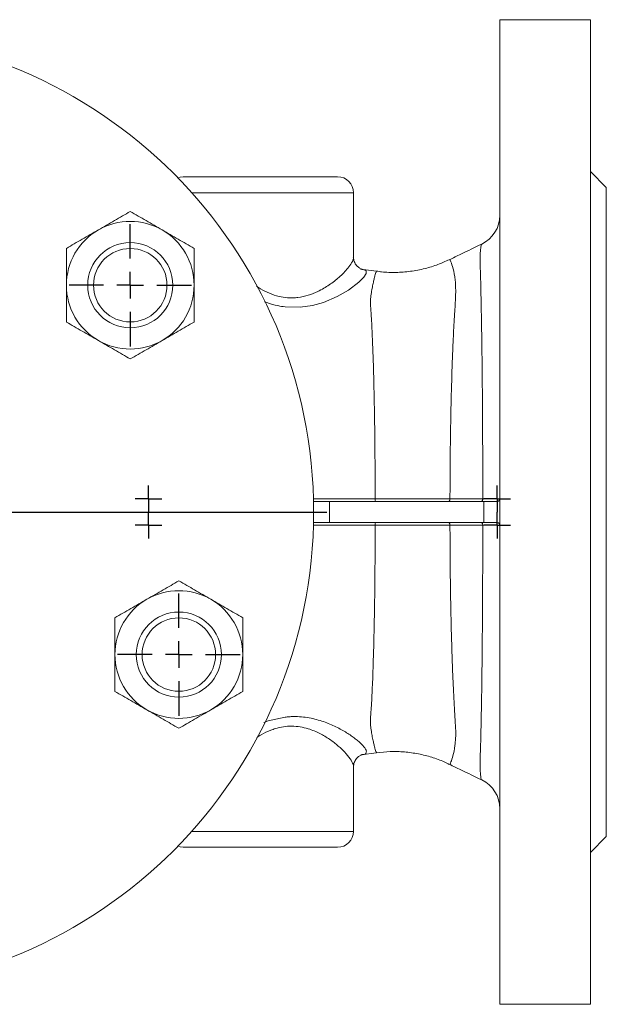
# Model space of a CAD drawing. Units: millimetres. Extents: x 65 to 833, y -124 to 688.
# Drawn here: x 490 to 600, y -124 to 61 of the extents above; entities that cross this region are included whole.
import ezdxf

# ---------------------------------------------------------------- set-up
doc = ezdxf.new("R2010")
doc.units = ezdxf.units.MM
doc.layers.add('1', color=179, linetype='Continuous')
doc.layers.add('SLD-0_0', color=179, linetype='Continuous')

# ---------------------------------------------------------------- blocks, each defined once
blk = doc.blocks.new('SW_CENTERMARKSYMBOL_21')
at = {"layer": '1'}
for p, q in [((0, 5), (0, 92.5)), ((0, 0), (0, 2.5)), ((-5, 0), (-92.5, 0)), ((0, 0), (-2.5, 0)), ((0, 0), (0, -2.5)), ((0, 0), (2.5, 0)), ((5, 0), (92.5, 0)), ((0, -5), (0, -92.5))]:
    blk.add_line(p, q, dxfattribs=at)
blk = doc.blocks.new('SW_CENTERMARKSYMBOL_22')
at = {"layer": '1'}
for q in [(0, 2.5), (-2.5, 0), (0, -2.5), (2.5, 0)]:
    blk.add_line((0, 0), q, dxfattribs=at)
blk = doc.blocks.new('SW_CENTERMARKSYMBOL_23')
at = {"layer": '1'}
for q in [(0, 2.5), (-2.5, 0), (0, -2.5), (2.5, 0)]:
    blk.add_line((0, 0), q, dxfattribs=at)
blk = doc.blocks.new('SW_CENTERMARKSYMBOL_24')
at = {"layer": '1'}
for q in [(0, 2.5), (-2.5, 0), (0, -2.5), (2.5, 0)]:
    blk.add_line((0, 0), q, dxfattribs=at)
blk = doc.blocks.new('SW_CENTERMARKSYMBOL_25')
at = {"layer": '1'}
for q in [(0, 2.5), (-2.5, 0), (0, -2.5), (2.5, 0)]:
    blk.add_line((0, 0), q, dxfattribs=at)
blk = doc.blocks.new('SW_CENTERMARKSYMBOL_30')
at = {"layer": '1'}
for p, q in [((0, 5), (0, 11.5)), ((0, 0), (0, 2.5)), ((-5, 0), (-11.5, 0)), ((0, 0), (-2.5, 0)), ((0, 0), (0, -2.5)), ((0, 0), (2.5, 0)), ((5, 0), (11.5, 0)), ((0, -5), (0, -11.5))]:
    blk.add_line(p, q, dxfattribs=at)
blk = doc.blocks.new('SW_CENTERMARKSYMBOL_33')
at = {"layer": '1'}
for p, q in [((0, 5), (0, 11.5)), ((0, 0), (0, 2.5)), ((-5, 0), (-11.5, 0)), ((0, 0), (-2.5, 0)), ((0, 0), (0, -2.5)), ((0, 0), (2.5, 0)), ((5, 0), (11.5, 0)), ((0, -5), (0, -11.5))]:
    blk.add_line(p, q, dxfattribs=at)

msp = doc.modelspace()

# ---------------------------------------------------------------- linework, layer by layer
at = {"layer": 'SLD-0_0', "color": 179, "linetype": 'Continuous', "lineweight": 15}
for p, q in [((597.34, 60.73), (580.34, 60.73)), ((580.34, -124.27), (580.34, 60.73)), ((597.34, -124.27), (597.34, 60.73)), ((600.34, 29.23), (597.34, 32.23)), ((520.26, 31.17), (519.8, 31.04)), ((520.84, 31.23), (520.26, 31.17)), ((520.84, 31.23), (549.84, 31.23)), ((552.84, 16.08), (552.84, 28.23)), ((600.34, -92.77), (600.34, 29.23)), ((557.16, 13.45), (554.17, 13.85)), ((557.16, 13.41), (557.16, 13.42)), ((570.89, -29.63), (570.92, -29.56)), ((570.92, -29.56), (570.94, -29.48)), ((570.94, -29.48), (570.95, -29.39)), ((570.95, -29.39), (570.96, -29.29)), ((570.96, -29.29), (571.85, -29.29)), ((571.85, -29.29), (575.39, -29.29)), ((575.39, -29.29), (577.12, -29.29)), ((577.05, -29.63), (577.08, -29.56)), ((577.08, -29.56), (577.1, -29.48)), ((577.1, -29.48), (577.12, -29.39)), ((577.12, -29.39), (577.12, -29.29)), ((548.32, -29.77), (577.34, -29.77)), ((570.73, -29.77), (570.77, -29.76)), ((570.77, -29.76), (570.82, -29.73)), ((570.82, -29.73), (570.85, -29.69)), ((570.85, -29.69), (570.89, -29.63)), ((576.89, -29.77), (576.94, -29.76)), ((576.94, -29.76), (576.98, -29.73)), ((576.98, -29.73), (577.02, -29.69)), ((577.02, -29.69), (577.05, -29.63)), ((577.34, -33.77), (577.34, -29.77)), ((577.34, -29.77), (579.84, -29.77)), ((577.34, -33.77), (548.32, -33.77)), ((570.77, -33.78), (570.73, -33.77)), ((570.82, -33.81), (570.77, -33.78)), ((570.86, -33.85), (570.82, -33.81)), ((570.89, -33.91), (570.86, -33.85)), ((570.92, -33.98), (570.89, -33.91)), ((570.94, -34.06), (570.92, -33.98)), ((570.96, -34.15), (570.94, -34.06)), ((570.96, -34.25), (570.96, -34.15)), ((572.69, -34.25), (570.96, -34.25)), ((576.24, -34.25), (572.69, -34.25)), ((577.12, -34.25), (576.24, -34.25)), ((576.94, -33.78), (576.89, -33.77)), ((576.98, -33.81), (576.94, -33.78)), ((577.02, -33.85), (576.98, -33.81)), ((577.05, -33.91), (577.02, -33.85)), ((577.08, -33.98), (577.05, -33.91)), ((577.1, -34.06), (577.08, -33.98)), ((577.12, -34.15), (577.1, -34.06)), ((577.12, -34.25), (577.12, -34.15)), ((579.84, -33.77), (577.34, -33.77)), ((554.18, -77.39), (557.18, -76.99)), ((554.42, -77.35), (554.18, -77.37)), ((552.84, -91.77), (552.84, -79.63)), ((576.97, -82.09), (576.96, -82.09)), ((597.34, -95.77), (600.34, -92.77)), ((519.8, -94.58), (520.26, -94.71)), ((520.26, -94.71), (520.84, -94.77)), ((549.84, -94.77), (520.84, -94.77)), ((580.34, -124.27), (597.34, -124.27))]:
    msp.add_line(p, q, dxfattribs=at)
at = {"layer": 'SLD-0_0', "color": 8, "linetype": 'Continuous', "lineweight": 15}
for p, q in [((552.84, 28.23), (522.42, 28.23)), ((554.49, 13.81), (554.66, 13.79)), ((554.66, 13.79), (555.2, 13.56)), ((555.23, 13.05), (554.77, 12.33)), ((555.2, 13.56), (555.23, 13.05)), ((553.86, 11.41), (551.87, 9.92)), ((554.77, 12.33), (553.86, 11.41)), ((551.87, 9.92), (549.77, 8.71)), ((547.18, 7.62), (545.11, 7.04)), ((549.77, 8.71), (547.18, 7.62)), ((542.8, 6.7), (539.97, 6.78)), ((545.11, 7.04), (542.8, 6.7)), ((545.31, -29.29), (556.91, -29.29)), ((551.93, -34.24), (545.31, -34.25)), ((555.91, -34.24), (551.93, -34.24)), ((556.91, -34.24), (555.91, -34.24)), ((535.99, -71.34), (536.82, -71.02)), ((536.82, -71.02), (539.97, -70.32)), ((557.17, -76.9), (557.16, -76.93)), ((522.42, -91.77), (552.84, -91.77))]:
    msp.add_line(p, q, dxfattribs=at)
at = {"layer": 'SLD-0_0', "color": 179, "linetype": 'Continuous', "lineweight": 15}
for centre, radius in [((455.34, -31.77), 90), ((510.88, 10.84), 8), ((510.88, 10.84), 6.9), ((520.01, -58.56), 8), ((520.01, -58.56), 6.9)]:
    msp.add_circle(centre, radius, dxfattribs=at)
for centre, radius, start, end in [((549.84, 28.23), 3, 0, 90), ((510.88, 10.84), 12, 60, 120), ((574.34, 23.99), 6, 295.4765, 359.9942), ((510.88, 10.84), 12, 120, 180), ((510.88, 10.84), 12, 0, 60), ((510.88, 10.84), 12, 180, 240), ((510.88, 10.84), 12, 300, 0), ((510.88, 10.84), 12, 240, 300), ((558.12, -29.41), 1.22, 174.684, 197.1755), ((455.34, -31.77), 93, 358.7677, 1.2323), ((558.12, -34.13), 1.22, 162.8231, 185.3174), ((520.01, -58.56), 12, 60, 120), ((520.01, -58.56), 12, 120, 180), ((520.01, -58.56), 12, 0, 60), ((520.01, -58.56), 12, 180, 240), ((520.01, -58.56), 12, 300, 0), ((520.01, -58.56), 12, 240, 300), ((574.34, -87.52), 6, 0.2656, 64.248), ((549.84, -91.77), 3, 270, 0)]:
    msp.add_arc(centre, radius, start, end, dxfattribs=at)
for points, knots in [([(504.88, 21.24), (505.39, 21.53), (505.9, 21.83), (506.91, 22.41), (507.41, 22.7), (508.91, 23.57), (509.9, 24.14), (510.88, 24.7)], [0, 0, 0, 0, 0.25, 0.25, 0.5, 0.5, 1, 1, 1, 1]), ([(510.88, 24.7), (511.86, 24.13), (512.85, 23.56), (514.84, 22.41), (515.85, 21.83), (516.88, 21.24)], [0, 0, 0, 0, 0.5, 0.5, 1, 1, 1, 1]), ([(498.88, 17.77), (499.86, 18.34), (500.85, 18.91), (502.84, 20.06), (503.85, 20.65), (504.88, 21.24)], [0, 0, 0, 0, 0.5, 0.5, 1, 1, 1, 1]), ([(516.88, 21.24), (517.39, 20.94), (517.9, 20.65), (518.91, 20.06), (519.41, 19.77), (520.91, 18.91), (521.9, 18.34), (522.88, 17.77)], [0, 0, 0, 0, 0.25, 0.25, 0.5, 0.5, 1, 1, 1, 1]), ([(576.93, 18.58), (575.62, 17.94), (573.59, 16.96), (571.55, 15.97), (570.82, 15.62)], [0, 0, 0, 0, 0.644141, 1, 1, 1, 1]), ([(498.88, 17.77), (498.88, 16.65), (498.88, 15.49), (498.88, 13.18), (498.88, 12.01), (498.88, 10.84)], [0, 0, 0, 0, 0.5, 0.5, 1, 1, 1, 1]), ([(522.88, 17.77), (522.88, 16.65), (522.88, 15.49), (522.88, 13.18), (522.88, 12.01), (522.88, 10.84)], [0, 0, 0, 0, 0.5, 0.5, 1, 1, 1, 1]), ([(554.5, 13.82), (554.49, 13.82), (554.45, 13.83), (554.08, 13.96), (553.52, 14.37), (553.03, 15.05), (552.84, 15.74), (552.85, 16.01), (552.86, 16.07)], [0, 0, 0, 0, 0.1422097, 0.337064, 0.518337, 0.7277233, 0.9317344, 1, 1, 1, 1]), ([(570.81, 15.64), (570.11, 15.33), (568.66, 14.66), (566.21, 13.92), (563.56, 13.4), (560.82, 13.21), (558.68, 13.25), (557.49, 13.44), (557.17, 13.49)], [0, 0, 0, 0, 0.166031, 0.346755, 0.546247, 0.741307, 0.931349, 1, 1, 1, 1]), ([(556.01, 7.25), (556.01, 7.31), (556.01, 7.36), (556.01, 7.48), (556.01, 7.53), (556.02, 7.7), (556.02, 7.82), (556.04, 8.15), (556.05, 8.36), (556.12, 8.98), (556.18, 9.37), (556.29, 10.1), (556.36, 10.43), (556.49, 11.06), (556.55, 11.34), (556.67, 11.86), (556.73, 12.1), (556.83, 12.51), (556.88, 12.69), (557.02, 13.14), (557.09, 13.33), (557.16, 13.39)], [0, 0, 0, 0, 0.015625, 0.015625, 0.03125, 0.03125, 0.0625, 0.0625, 0.125, 0.125, 0.25, 0.25, 0.375, 0.375, 0.5, 0.5, 0.625, 0.625, 0.75, 0.75, 1, 1, 1, 1]), ([(498.88, 10.84), (498.88, 10.26), (498.88, 9.67), (498.88, 8.49), (498.88, 7.91), (498.88, 6.17), (498.88, 5.04), (498.88, 3.92)], [0, 0, 0, 0, 0.25, 0.25, 0.5, 0.5, 1, 1, 1, 1]), ([(522.88, 10.84), (522.88, 10.26), (522.88, 9.67), (522.88, 8.49), (522.88, 7.91), (522.88, 6.17), (522.88, 5.04), (522.88, 3.92)], [0, 0, 0, 0, 0.25, 0.25, 0.5, 0.5, 1, 1, 1, 1]), ([(556.91, -29.29), (556.9, -27.54), (556.9, -25.81), (556.88, -22.36), (556.86, -20.65), (556.84, -18.1), (556.83, -17.25), (556.81, -15.58), (556.79, -14.76), (556.76, -12.31), (556.73, -10.72), (556.66, -7.61), (556.62, -6.1), (556.56, -3.88), (556.53, -3.15), (556.49, -1.71), (556.46, -1.01), (556.38, 1.07), (556.32, 2.39), (556.21, 4.28), (556.18, 4.9), (556.12, 5.8), (556.1, 6.09), (556.07, 6.53), (556.06, 6.67), (556.04, 6.96), (556.02, 7.11), (556.01, 7.25)], [0, 0, 0, 0, 0.125, 0.125, 0.25, 0.25, 0.3125, 0.3125, 0.375, 0.375, 0.5, 0.5, 0.625, 0.625, 0.6875, 0.6875, 0.75, 0.75, 0.875, 0.875, 0.9375, 0.9375, 0.96875, 0.96875, 0.984375, 0.984375, 1, 1, 1, 1]), ([(504.88, 0.45), (504.37, 0.75), (503.86, 1.04), (502.84, 1.63), (502.34, 1.92), (500.84, 2.78), (499.86, 3.35), (498.88, 3.92)], [0, 0, 0, 0, 0.25, 0.25, 0.5, 0.5, 1, 1, 1, 1]), ([(522.88, 3.92), (521.9, 3.35), (520.91, 2.78), (518.91, 1.62), (517.9, 1.04), (516.88, 0.45)], [0, 0, 0, 0, 0.5, 0.5, 1, 1, 1, 1]), ([(510.88, -3.01), (509.9, -2.45), (508.91, -1.87), (506.91, -0.72), (505.9, -0.14), (504.88, 0.45)], [0, 0, 0, 0, 0.5, 0.5, 1, 1, 1, 1]), ([(516.88, 0.45), (516.37, 0.16), (515.86, -0.14), (514.84, -0.72), (514.34, -1.01), (512.84, -1.88), (511.86, -2.45), (510.88, -3.01)], [0, 0, 0, 0, 0.25, 0.25, 0.5, 0.5, 1, 1, 1, 1]), ([(545.36, -29.77), (545.34, -29.77), (545.33, -29.72), (545.31, -29.53), (545.31, -29.4), (545.31, -29.27)], [0, 0, 0, 0, 0.5, 0.5, 1, 1, 1, 1]), ([(556.91, -29.29), (558.12, -29.29), (560.53, -29.3), (562.92, -29.29), (565.31, -29.29), (566.48, -29.29), (568.77, -29.29), (569.88, -29.29), (570.96, -29.29)], [0, 0, 0, 0, 0.25, 0.5, 0.5, 0.75, 0.75, 1, 1, 1, 1]), ([(577.12, -29.29), (577.61, -29.29), (578.05, -29.29), (578.65, -29.29), (578.83, -29.28), (579.18, -29.28), (579.33, -29.28), (579.75, -29.28), (579.97, -29.28), (580.19, -29.27), (580.25, -29.27), (580.32, -29.27), (580.34, -29.27), (580.34, -29.27)], [0, 0, 0, 0, 0.25, 0.25, 0.375, 0.375, 0.5, 0.5, 0.75, 0.75, 0.875, 0.875, 1, 1, 1, 1]), ([(579.84, -29.77), (579.93, -29.77), (580, -29.75), (580.13, -29.69), (580.18, -29.64), (580.3, -29.5), (580.34, -29.38), (580.34, -29.27)], [0, 0, 0, 0, 0.25, 0.25, 0.5, 0.5, 1, 1, 1, 1]), ([(545.36, -29.77), (545.42, -29.77), (545.54, -29.77), (545.89, -29.77), (546.12, -29.77), (546.52, -29.77), (546.66, -29.77), (546.96, -29.77), (547.12, -29.77), (547.45, -29.77), (547.62, -29.77), (547.97, -29.77), (548.14, -29.77), (548.32, -29.77)], [0, 0, 0, 0, 0.25, 0.25, 0.5, 0.5, 0.625, 0.625, 0.75, 0.75, 0.875, 0.875, 1, 1, 1, 1]), ([(545.31, -34.27), (545.31, -34.14), (545.31, -34.01), (545.33, -33.82), (545.34, -33.77), (545.36, -33.77)], [0, 0, 0, 0, 0.5, 0.5, 1, 1, 1, 1]), ([(548.32, -33.77), (547.97, -33.77), (547.62, -33.77), (547.12, -33.77), (546.96, -33.77), (546.66, -33.77), (546.52, -33.77), (546.25, -33.77), (546.13, -33.77), (545.9, -33.77), (545.8, -33.77), (545.63, -33.77), (545.55, -33.77), (545.44, -33.77), (545.39, -33.77), (545.36, -33.77)], [0, 0, 0, 0, 0.25, 0.25, 0.375, 0.375, 0.5, 0.5, 0.625, 0.625, 0.75, 0.75, 0.875, 0.875, 1, 1, 1, 1]), ([(556.01, -70.79), (556.01, -70.75), (556.01, -70.71), (556.02, -70.64), (556.03, -70.54), (556.05, -70.29), (556.06, -70.07), (556.09, -69.63), (556.11, -69.33), (556.17, -68.43), (556.21, -67.81), (556.32, -65.91), (556.38, -64.58), (556.49, -61.82), (556.53, -60.39), (556.62, -57.45), (556.66, -55.94), (556.71, -53.59), (556.73, -52.8), (556.76, -51.19), (556.77, -50.38), (556.81, -47.91), (556.83, -46.25), (556.86, -42.89), (556.88, -41.19), (556.9, -37.75), (556.9, -36), (556.91, -34.24)], [0, 0, 0, 0, 0.003906, 0.003906, 0.007812, 0.015625, 0.03125, 0.03125, 0.0625, 0.0625, 0.125, 0.125, 0.25, 0.25, 0.375, 0.375, 0.5, 0.5, 0.5625, 0.5625, 0.625, 0.625, 0.75, 0.75, 0.875, 0.875, 1, 1, 1, 1]), ([(570.96, -34.25), (569.88, -34.25), (567.67, -34.24), (565.35, -34.24), (562.96, -34.24), (561.75, -34.24), (559.33, -34.24), (558.12, -34.24), (556.91, -34.24)], [0, 0, 0, 0, 0.25, 0.5, 0.5, 0.75, 0.75, 1, 1, 1, 1]), ([(580.34, -34.27), (580.34, -34.27), (580.27, -34.27), (580.05, -34.26), (579.96, -34.26), (579.74, -34.26), (579.62, -34.26), (579.2, -34.26), (578.85, -34.25), (578.26, -34.25), (578.05, -34.25), (577.6, -34.25), (577.37, -34.25), (577.12, -34.25)], [0, 0, 0, 0, 0.25, 0.25, 0.375, 0.375, 0.5, 0.5, 0.75, 0.75, 0.875, 0.875, 1, 1, 1, 1]), ([(579.84, -33.77), (579.93, -33.77), (580, -33.79), (580.13, -33.85), (580.18, -33.89), (580.3, -34.04), (580.34, -34.15), (580.34, -34.27)], [0, 0, 0, 0, 0.25, 0.25, 0.5, 0.5, 1, 1, 1, 1]), ([(520.01, -44.7), (519.04, -45.26), (518.04, -45.84), (516.03, -47), (515.03, -47.58), (514.01, -48.16)], [0, 0, 0, 0, 0.5, 0.5, 1, 1, 1, 1]), ([(520.01, -44.7), (520.99, -45.27), (521.98, -45.84), (523.98, -46.99), (524.99, -47.57), (526.01, -48.16)], [0, 0, 0, 0, 0.5, 0.5, 1, 1, 1, 1]), ([(514.01, -48.16), (513.51, -48.46), (513, -48.75), (511.98, -49.34), (511.47, -49.63), (509.97, -50.5), (508.98, -51.07), (508.01, -51.63)], [0, 0, 0, 0, 0.25, 0.25, 0.5, 0.5, 1, 1, 1, 1]), ([(526.01, -48.16), (526.52, -48.46), (527.03, -48.75), (528.05, -49.34), (528.55, -49.63), (530.05, -50.49), (531.03, -51.06), (532.01, -51.63)], [0, 0, 0, 0, 0.25, 0.25, 0.5, 0.5, 1, 1, 1, 1]), ([(508.01, -58.56), (508.01, -57.97), (508.01, -57.38), (508.01, -56.21), (508.01, -55.63), (508.01, -53.9), (508.01, -52.76), (508.01, -51.63)], [0, 0, 0, 0, 0.25, 0.25, 0.5, 0.5, 1, 1, 1, 1]), ([(532.01, -51.63), (532.01, -52.76), (532.01, -53.9), (532.01, -56.21), (532.01, -57.38), (532.01, -58.56)], [0, 0, 0, 0, 0.5, 0.5, 1, 1, 1, 1]), ([(508.01, -65.49), (508.01, -64.35), (508.01, -63.21), (508.01, -60.9), (508.01, -59.74), (508.01, -58.56)], [0, 0, 0, 0, 0.5, 0.5, 1, 1, 1, 1]), ([(532.01, -58.56), (532.01, -59.14), (532.01, -59.74), (532.01, -60.9), (532.01, -61.48), (532.01, -63.21), (532.01, -64.35), (532.01, -65.49)], [0, 0, 0, 0, 0.25, 0.25, 0.5, 0.5, 1, 1, 1, 1]), ([(514.01, -68.95), (513.5, -68.66), (512.99, -68.36), (511.98, -67.78), (511.48, -67.49), (509.98, -66.62), (508.99, -66.05), (508.01, -65.49)], [0, 0, 0, 0, 0.25, 0.25, 0.5, 0.5, 1, 1, 1, 1]), ([(532.01, -65.49), (531.04, -66.05), (530.04, -66.63), (528.03, -67.78), (527.03, -68.36), (526.01, -68.95)], [0, 0, 0, 0, 0.5, 0.5, 1, 1, 1, 1]), ([(520.01, -72.41), (519.03, -71.85), (518.04, -71.28), (516.05, -70.12), (515.04, -69.54), (514.01, -68.95)], [0, 0, 0, 0, 0.5, 0.5, 1, 1, 1, 1]), ([(526.01, -68.95), (525.51, -69.24), (525, -69.54), (523.98, -70.13), (523.47, -70.42), (521.97, -71.29), (520.98, -71.85), (520.01, -72.41)], [0, 0, 0, 0, 0.25, 0.25, 0.5, 0.5, 1, 1, 1, 1]), ([(539.97, -70.32), (540.23, -70.28), (540.49, -70.26), (541.01, -70.22), (541.27, -70.21), (542.05, -70.19), (542.55, -70.21), (543.54, -70.3), (544.02, -70.37), (544.97, -70.54), (545.44, -70.64), (546.78, -71), (547.61, -71.29), (548.79, -71.78), (549.16, -71.96), (549.89, -72.31), (550.24, -72.5), (551.24, -73.05), (551.85, -73.43), (552.66, -73.99), (552.91, -74.18), (553.39, -74.55), (553.61, -74.73), (554.21, -75.26), (554.54, -75.58), (555.03, -76.18), (555.19, -76.45), (555.25, -76.66)], [0, 0, 0, 0, 0.03125, 0.03125, 0.0625, 0.0625, 0.125, 0.125, 0.1875, 0.1875, 0.25, 0.25, 0.375, 0.375, 0.4375, 0.4375, 0.5, 0.5, 0.625, 0.625, 0.6875, 0.6875, 0.75, 0.75, 0.875, 0.875, 1, 1, 1, 1]), ([(557.16, -76.93), (557.16, -76.93), (557.16, -76.93), (557.16, -76.92), (557.15, -76.92), (557.13, -76.9), (557.12, -76.88), (557.09, -76.83), (557.07, -76.79), (557.01, -76.65), (556.97, -76.53), (556.88, -76.23), (556.83, -76.06), (556.73, -75.65), (556.67, -75.42), (556.55, -74.89), (556.49, -74.6), (556.35, -73.97), (556.29, -73.63), (556.17, -72.9), (556.11, -72.52), (556.05, -71.9), (556.03, -71.68), (556.01, -71.24), (556, -71.02), (556.01, -70.79)], [0, 0, 0, 0, 0.007813, 0.007813, 0.015625, 0.03125, 0.0625, 0.0625, 0.125, 0.125, 0.25, 0.25, 0.375, 0.375, 0.5, 0.5, 0.625, 0.625, 0.75, 0.75, 0.875, 0.875, 0.9375, 0.9375, 1, 1, 1, 1]), ([(552.84, -79.62), (552.84, -79.61), (552.82, -79.43), (552.94, -78.8), (553.36, -78.07), (553.92, -77.6), (554.31, -77.42), (554.47, -77.38), (554.45, -77.39), (554.44, -77.39)], [0, 0, 0, 0, 0.002337, 0.206641, 0.410888, 0.60245, 0.774599, 0.946906, 1, 1, 1, 1]), ([(557.18, -77), (558.02, -76.91), (559.76, -76.72), (562.4, -76.81), (565.02, -77.17), (567.53, -77.82), (569.47, -78.5), (570.53, -79.04), (570.84, -79.19)], [0, 0, 0, 0, 0.180731, 0.371483, 0.558857, 0.743062, 0.924269, 1, 1, 1, 1]), ([(570.85, -79.17), (571.57, -79.52), (573.6, -80.5), (575.63, -81.48), (576.94, -82.12)], [0, 0, 0, 0, 0.351716, 1, 1, 1, 1])]:
    msp.add_open_spline(points, degree=3, knots=knots, dxfattribs=at)
at = {"layer": 'SLD-0_0', "color": 8, "linetype": 'Continuous', "lineweight": 15}
for points, knots in [([(577.12, -29.29), (577.12, -27.76), (577.12, -24.7), (577.11, -19.82), (577.09, -14.69), (577.05, -9.42), (577.01, -4.43), (576.95, 0.21), (576.88, 4.44), (576.81, 8.21), (576.73, 11.45), (576.65, 14.14), (576.62, 16.24), (576.69, 17.65), (576.82, 18.44), (576.92, 18.5), (576.96, 18.52)], [0, 0, 0, 0, 0.060989, 0.121978, 0.197642, 0.27355, 0.349214, 0.425047, 0.501125, 0.576957, 0.652317, 0.727913, 0.80325, 0.876126, 0.949254, 1, 1, 1, 1]), ([(534.61, 10.65), (534.86, 10.48), (535.62, 9.96), (537.05, 9.29), (539.25, 8.53), (541.1, 8.41), (542.92, 8.59), (544.37, 8.92), (546.39, 9.74), (548.37, 10.9), (550.32, 12.44), (551.72, 13.9), (552.53, 15.09), (552.87, 15.79), (552.81, 16.02), (552.8, 16.07)], [0, 0, 0, 0, 0.030588, 0.092647, 0.156401, 0.264735, 0.280392, 0.354212, 0.430437, 0.537251, 0.64702, 0.784552, 0.878072, 0.974014, 1, 1, 1, 1]), ([(570.86, 15.54), (570.87, 15.58), (570.95, 15.77), (571.11, 15.29), (571.56, 14.09), (572, 11.88), (572.08, 9.14), (571.87, 6.24), (571.7, 3.49), (571.56, 0.49), (571.38, -3.82), (571.23, -8.55), (571.12, -13.59), (571.04, -18.09), (570.98, -23.33), (570.97, -27.3), (570.96, -29.29)], [0, 0, 0, 0, 0.020506, 0.101273, 0.183713, 0.269182, 0.356986, 0.414456, 0.471942, 0.53109, 0.590239, 0.707475, 0.76775, 0.828025, 0.913401, 1, 1, 1, 1]), ([(557.16, 13.39), (557.16, 13.39), (557.07, 13.44), (557.11, 13.43), (557.16, 13.41)], [0, 0, 0, 0, 0.000026, 1, 1, 1, 1]), ([(539.97, 6.78), (539.97, 6.78), (539.52, 6.81), (538.38, 7.05), (537.08, 7.35), (536.27, 7.68), (536.12, 7.74)], [0, 0, 0, 0, 0.000015, 0.346987, 0.881891, 1, 1, 1, 1]), ([(570.96, -34.25), (570.96, -34.38), (570.97, -35.91), (570.98, -38.84), (571.01, -43.02), (571.07, -47.17), (571.14, -51.2), (571.24, -55.06), (571.35, -58.76), (571.48, -62.29), (571.66, -66.26), (571.85, -69.64), (572.04, -72.43), (572.05, -74.23), (571.86, -76.04), (571.53, -77.71), (571.08, -78.9), (570.95, -79.38), (570.86, -79.16), (570.86, -79.15)], [0, 0, 0, 0, 0.005722, 0.066417, 0.127112, 0.18961, 0.252108, 0.313007, 0.373906, 0.43663, 0.499353, 0.597598, 0.647917, 0.698201, 0.742797, 0.819402, 0.897609, 0.996353, 1, 1, 1, 1]), ([(576.96, -82.09), (576.94, -82.09), (576.89, -82.11), (576.78, -81.78), (576.68, -81.09), (576.63, -80.02), (576.63, -78.6), (576.69, -76.33), (576.79, -72.84), (576.87, -68.53), (576.94, -64.52), (576.98, -61.17), (577.02, -57.57), (577.05, -53.78), (577.08, -49.86), (577.1, -45.8), (577.11, -41.6), (577.12, -37.72), (577.12, -35.26), (577.12, -34.25)], [0, 0, 0, 0, 0.019697, 0.075276, 0.130093, 0.184908, 0.241443, 0.297983, 0.40053, 0.505584, 0.56134, 0.617097, 0.674475, 0.731853, 0.788, 0.844147, 0.901956, 0.959764, 1, 1, 1, 1]), ([(552.81, -79.62), (552.82, -79.59), (552.85, -79.53), (552.76, -79.16), (552.46, -78.46), (551.78, -77.56), (550.95, -76.65), (550.01, -75.73), (548.42, -74.49), (546.54, -73.35), (544.21, -72.36), (541.33, -71.83), (538.86, -72.2), (536.94, -72.88), (535.76, -73.43), (534.92, -73.97), (534.65, -74.14)], [0, 0, 0, 0, 0.013795, 0.033831, 0.138495, 0.246699, 0.265962, 0.362571, 0.461029, 0.553017, 0.647295, 0.762779, 0.87088, 0.899515, 0.968119, 1, 1, 1, 1]), ([(555.25, -76.66), (555.25, -76.83), (555.26, -77.17), (554.91, -77.33), (554.49, -77.35), (554.42, -77.35)], [0, 0, 0, 0, 0.450309, 0.91718, 1, 1, 1, 1])]:
    msp.add_open_spline(points, degree=3, knots=knots, dxfattribs=at)

# ---------------------------------------------------------------- block references
at = {"color": 7, "linetype": 'Continuous'}
for name, p in [('SW_CENTERMARKSYMBOL_21', (455.34, -31.77)), ('SW_CENTERMARKSYMBOL_30', (510.88, 10.84)), ('SW_CENTERMARKSYMBOL_24', (514.29, -29.27)), ('SW_CENTERMARKSYMBOL_22', (579.84, -29.27)), ('SW_CENTERMARKSYMBOL_25', (514.29, -34.27)), ('SW_CENTERMARKSYMBOL_23', (579.84, -34.27)), ('SW_CENTERMARKSYMBOL_33', (520.01, -58.56))]:
    msp.add_blockref(name, p, dxfattribs=at)

doc.saveas('drawing.dxf')
